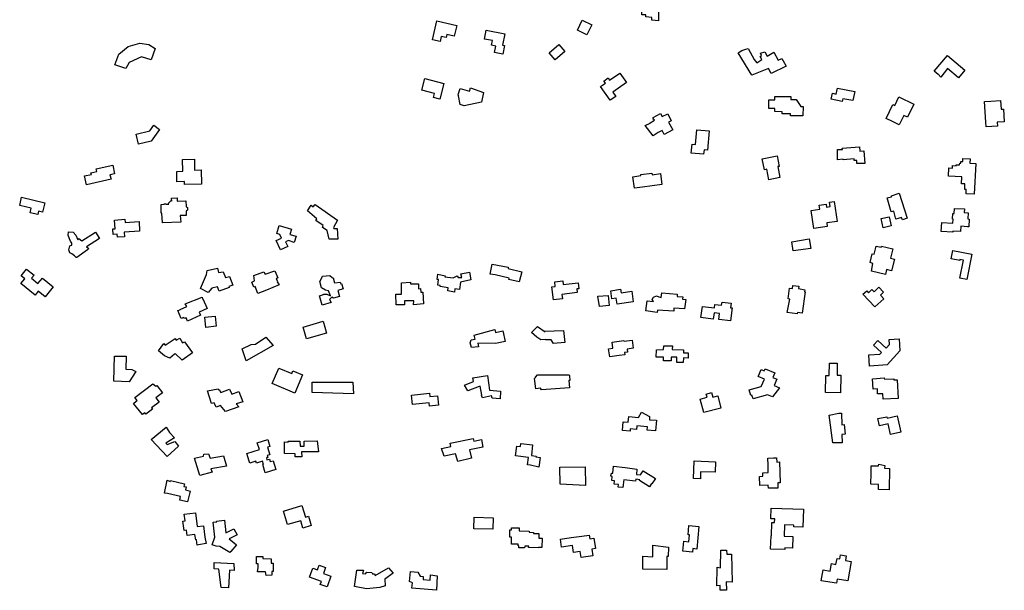
# Model space of a CAD drawing. Units: inches. Extents: x 2459043 to 2717305, y 1429193 to 1565170.
# Drawn here: x 2591175 to 2594214, y 1502129 to 1503888 of the extents above; entities that cross this region are included whole.
import ezdxf

# ---------------------------------------------------------------- set-up
doc = ezdxf.new("R2010")
doc.units = ezdxf.units.IN
doc.header["$MEASUREMENT"] = 0
doc.layers.add('Structures', color=8, linetype='Continuous')

msp = doc.modelspace()

# ---------------------------------------------------------------- linework, layer by layer
at = {"layer": 'Structures'}
for points in [[(2593160.1, 1503972.7), (2593160.1, 1503927.1), (2593146.3, 1503927.1), (2593146.7, 1503885.2), (2593126, 1503887.2), (2593126, 1503894.7), (2593108, 1503896.7), (2593108, 1503902.7), (2593095.3, 1503902.7), (2593095.3, 1503921.3), (2593108.8, 1503920), (2593110, 1503932), (2593121.3, 1503932), (2593121.3, 1503952.8), (2593130.5, 1503951.7), (2593130.5, 1503972.7)], [(2592472.7, 1503820.8), (2592449.2, 1503826), (2592462.5, 1503884.4), (2592524, 1503870.4), (2592516.5, 1503837.3), (2592493.2, 1503842.4), (2592491.2, 1503833.6), (2592476.5, 1503836.8)], [(2592925.5, 1503841.6), (2592896.5, 1503855.6), (2592911.5, 1503886.7), (2592940.7, 1503872.8)], [(2592666, 1503782.4), (2592640.7, 1503787.3), (2592644.7, 1503806.8), (2592631.3, 1503809.6), (2592634, 1503823.6), (2592609.3, 1503828.4), (2592614.5, 1503855.6), (2592672.5, 1503844.4), (2592665.5, 1503810), (2592671.3, 1503808.8)], [(2591468.7, 1503748.7), (2591481.7, 1503781.6), (2591510.4, 1503805.1), (2591546, 1503815.5), (2591573.7, 1503812), (2591593.7, 1503799.9), (2591580.7, 1503764.3), (2591551.2, 1503773.8), (2591513, 1503756.5), (2591502.6, 1503737.4)], [(2592828, 1503764.8), (2592809.5, 1503786.4), (2592839.3, 1503812), (2592857.5, 1503790.4)], [(2593392.8, 1503786), (2593404.1, 1503792.9), (2593416.4, 1503797.1), (2593423.6, 1503799.4), (2593441.9, 1503765.5), (2593449.8, 1503755.6), (2593465.1, 1503765.1), (2593460.9, 1503774.3), (2593464.4, 1503777.7), (2593461.8, 1503784.7), (2593474.8, 1503789), (2593481.9, 1503775.5), (2593502.9, 1503788.4), (2593515.6, 1503763), (2593527.2, 1503768.6), (2593531.8, 1503761.5), (2593540.8, 1503744.8), (2593494.8, 1503721.8), (2593486.1, 1503737.8), (2593434.5, 1503716.7)], [(2594009.2, 1503719.4), (2593997.2, 1503729.4), (2594038.7, 1503778.3), (2594092.4, 1503732.7), (2594072.4, 1503709.4), (2594038.7, 1503737.9), (2594017.4, 1503711.2), (2594010, 1503720.4)], [(2592472.4, 1503642.9), (2592452.7, 1503648.1), (2592455.9, 1503660.9), (2592416.4, 1503671.2), (2592425.4, 1503706.9), (2592484.7, 1503691.6)], [(2592968.1, 1503681.9), (2592983, 1503692.4), (2592978.3, 1503698.7), (2592991.3, 1503709.2), (2592995.9, 1503701.5), (2593026.9, 1503723.5), (2593047.9, 1503694.3), (2593005.9, 1503664.3), (2593014.6, 1503651.9), (2592997.9, 1503639.9)], [(2592529.1, 1503653.4), (2592530.3, 1503653.6), (2592528.6, 1503655.3), (2592529.5, 1503660.6), (2592534.7, 1503676.2), (2592563.1, 1503667.8), (2592566.6, 1503677.9), (2592606.4, 1503664.1), (2592600.3, 1503634.4), (2592546.8, 1503623), (2592534.5, 1503627.1)], [(2593713.6, 1503636.2), (2593679.6, 1503642.9), (2593683.3, 1503661.4), (2593695.3, 1503658.9), (2593698.8, 1503677.4), (2593752.1, 1503666.9), (2593746.3, 1503638.6), (2593715.3, 1503644.6)], [(2593592.5, 1503591.3), (2593554, 1503591.6), (2593554, 1503598), (2593528.8, 1503598.4), (2593528.8, 1503604.4), (2593506, 1503604.8), (2593506, 1503614.8), (2593487.2, 1503614.8), (2593487.5, 1503640.8), (2593505.5, 1503640.8), (2593505.5, 1503651.6), (2593555.5, 1503651.2), (2593555.5, 1503642), (2593572, 1503642), (2593585.5, 1503620.8), (2593592.8, 1503620.8)], [(2593889.5, 1503564.4), (2593868.7, 1503574.4), (2593849.2, 1503584), (2593870, 1503626.4), (2593875.5, 1503623.6), (2593888.5, 1503650), (2593934.7, 1503627.3), (2593915.2, 1503587.6), (2593903.5, 1503593.3)], [(2594157.8, 1503557.8), (2594157, 1503572.5), (2594153, 1503635.8), (2594172, 1503636.9), (2594202.5, 1503638.9), (2594204, 1503612.1), (2594211.3, 1503612.5), (2594213.8, 1503573.3), (2594191.8, 1503572.1), (2594192.5, 1503559.8)], [(2593120.6, 1503570.2), (2593134.5, 1503578.1), (2593129.6, 1503583), (2593131.3, 1503583.9), (2593129.8, 1503587.1), (2593153.3, 1503599.1), (2593158, 1503589.4), (2593175, 1503597.9), (2593185.8, 1503576.7), (2593178, 1503572.7), (2593190.5, 1503548.3), (2593163.8, 1503534.7), (2593157.8, 1503546.7), (2593145.4, 1503540.5), (2593130.2, 1503530.3), (2593105.9, 1503561.6), (2593121.2, 1503569)], [(2591542, 1503504.4), (2591534.7, 1503535.3), (2591576.7, 1503545.2), (2591589.2, 1503562.7), (2591607.2, 1503550), (2591581.2, 1503513.6)], [(2593286, 1503473.6), (2593248, 1503476.7), (2593250.5, 1503504), (2593261.3, 1503503.2), (2593265.2, 1503548.7), (2593303.2, 1503545.6), (2593298, 1503486), (2593287.2, 1503486.7)], [(2593759, 1503445.2), (2593759, 1503453.6), (2593750.9, 1503453.9), (2593750.5, 1503459.4), (2593716.5, 1503456.6), (2593716.4, 1503458.1), (2593699.4, 1503456.1), (2593698.6, 1503488), (2593714, 1503488), (2593713.7, 1503492.1), (2593767, 1503496.1), (2593768.2, 1503482.6), (2593780.2, 1503483.4), (2593783.4, 1503445.2)], [(2591684.4, 1503379.9), (2591683.9, 1503389), (2591660.7, 1503388.2), (2591659.9, 1503420.2), (2591679.2, 1503421.4), (2591677.9, 1503457.4), (2591714.7, 1503458.6), (2591715.4, 1503424.6), (2591735.2, 1503425), (2591736.4, 1503381.4)], [(2593487.5, 1503394.8), (2593480.7, 1503427.3), (2593473.5, 1503425.6), (2593466.7, 1503458.7), (2593512.5, 1503468.4), (2593519.3, 1503436), (2593514.5, 1503435.3), (2593521.3, 1503402)], [(2594041.7, 1503406.1), (2594042.8, 1503431.3), (2594053.7, 1503430.8), (2594054.1, 1503438.2), (2594065.5, 1503437.6), (2594065.6, 1503440.8), (2594075.8, 1503440.3), (2594076.1, 1503445.9), (2594079.8, 1503445.8), (2594080.1, 1503451.4), (2594085.3, 1503451.1), (2594085.7, 1503460), (2594108.3, 1503458.9), (2594107.7, 1503446), (2594125.5, 1503445.2), (2594121.2, 1503350.4), (2594095.9, 1503351.5), (2594096.5, 1503364.2), (2594091.6, 1503364.4), (2594092.3, 1503381.7), (2594081.8, 1503382.1), (2594082.8, 1503404)], [(2591381.5, 1503379.3), (2591375.5, 1503406.4), (2591396.8, 1503411.3), (2591395.5, 1503416), (2591413.3, 1503420), (2591411.5, 1503428), (2591462.5, 1503439.3), (2591468, 1503413.2), (2591454, 1503410), (2591457.3, 1503396)], [(2593092, 1503410.4), (2593126, 1503415.2), (2593126.8, 1503410), (2593152.5, 1503413.6), (2593157.2, 1503380), (2593097.5, 1503371.6), (2593097.4, 1503372.1), (2593072.9, 1503368.9), (2593067.7, 1503403.6), (2593092.4, 1503407.3)], [(2591231.3, 1503287.3), (2591207.5, 1503292.8), (2591210.8, 1503306.8), (2591175.5, 1503315.3), (2591181.5, 1503341.3), (2591253.3, 1503324), (2591246, 1503294.8), (2591233.5, 1503297.6)], [(2591612.2, 1503292.1), (2591611.6, 1503318.9), (2591620.9, 1503319.1), (2591620.9, 1503320.4), (2591627.2, 1503320.5), (2591627.4, 1503319.1), (2591636.1, 1503319.3), (2591633.9, 1503321.4), (2591642.7, 1503330.5), (2591644.5, 1503328.9), (2591644.3, 1503338.4), (2591661, 1503338.7), (2591661.2, 1503328.7), (2591688.3, 1503329.5), (2591688.7, 1503311.2), (2591690.4, 1503311.2), (2591692.8, 1503309), (2591692.9, 1503300.8), (2591690.7, 1503298.4), (2591689, 1503298.3), (2591689.2, 1503284.9), (2591670.7, 1503284.3), (2591672.7, 1503263.9), (2591616.3, 1503262.1), (2591614.2, 1503292.1)], [(2593852.7, 1503338.8), (2593865.5, 1503342.2), (2593865.5, 1503345.4), (2593889, 1503352.9), (2593914.2, 1503276.6), (2593899.9, 1503270.7), (2593896.5, 1503277.9), (2593878.7, 1503273.3), (2593872.5, 1503297.6), (2593864.5, 1503295.6)], [(2592064.1, 1503298.5), (2592074.6, 1503316.3), (2592081.1, 1503311.1), (2592087.2, 1503318.8), (2592155.9, 1503270.6), (2592143.8, 1503247.5), (2592145, 1503244.3), (2592154.7, 1503244.3), (2592157.2, 1503211.9), (2592130.5, 1503211.5), (2592124, 1503238.6), (2592109.8, 1503247.5), (2592112.2, 1503254), (2592088.8, 1503269.4), (2592092.4, 1503274.7)], [(2593625.6, 1503244.7), (2593617.6, 1503299.8), (2593644.1, 1503303.8), (2593642.1, 1503316.3), (2593664.1, 1503319.4), (2593665.3, 1503310.3), (2593676.8, 1503311.8), (2593674.8, 1503325.8), (2593688.8, 1503327.8), (2593698.1, 1503266.3), (2593666.1, 1503261.4), (2593667.6, 1503250.7)], [(2594102.5, 1503293.1), (2594101.3, 1503273.7), (2594105.5, 1503273.4), (2594104.1, 1503249.6), (2594099.9, 1503249.9), (2594079.2, 1503251.1), (2594078.2, 1503235), (2594054.7, 1503236.4), (2594054.5, 1503232.8), (2594019.2, 1503235.2), (2594021.1, 1503262.9), (2594055.4, 1503260.6), (2594056.1, 1503273.3), (2594053.6, 1503273.4), (2594054.6, 1503291.1), (2594059.5, 1503290.8), (2594060.5, 1503306.5), (2594090.9, 1503304.7), (2594090.2, 1503293.8)], [(2593839.5, 1503246.4), (2593833.7, 1503274.9), (2593858, 1503279.9), (2593864.7, 1503252.3)], [(2591477.4, 1503217.2), (2591476.7, 1503226.8), (2591464.2, 1503226), (2591462.9, 1503243.2), (2591470.2, 1503243.6), (2591468.2, 1503270.5), (2591500.2, 1503272.8), (2591500.9, 1503262.8), (2591543.7, 1503266), (2591545.7, 1503236.5), (2591497.7, 1503232.8), (2591498.9, 1503218.8)], [(2591980, 1503178.8), (2591966.8, 1503207.2), (2591983.5, 1503214.7), (2591978.5, 1503226), (2591968.8, 1503228.7), (2591976, 1503253.2), (2592014, 1503242), (2592009.2, 1503226.4), (2592028.5, 1503220.7), (2592022.8, 1503201.6), (2592004.5, 1503207.2), (2591996, 1503203.2), (2592002.5, 1503189.2)], [(2591349.8, 1503154.5), (2591344.6, 1503159.7), (2591336.8, 1503165.8), (2591330.7, 1503169.2), (2591327.2, 1503178.8), (2591329.8, 1503190.9), (2591335.9, 1503193.5), (2591335.9, 1503199.6), (2591332.4, 1503205.7), (2591329, 1503212.6), (2591324.6, 1503223.9), (2591326.4, 1503234.3), (2591340.2, 1503232.6), (2591348.9, 1503223.9), (2591354.8, 1503209.6), (2591358.2, 1503213.8), (2591367.4, 1503206.7), (2591409.4, 1503233.1), (2591421.7, 1503213.5), (2591381.7, 1503188.2), (2591388.7, 1503182.7), (2591385.2, 1503178.4), (2591352.3, 1503154.8)], [(2593562.5, 1503175.3), (2593558.1, 1503203.1), (2593611.2, 1503213), (2593616.4, 1503182.6)], [(2593849.8, 1503118.2), (2593847.1, 1503102.9), (2593803.5, 1503113), (2593807.7, 1503136.5), (2593800.1, 1503139.8), (2593806, 1503166.7), (2593812.7, 1503165), (2593818.6, 1503190.2), (2593833.8, 1503186.7), (2593834.7, 1503190.4), (2593870, 1503181.6), (2593862.7, 1503153.3), (2593875.2, 1503150), (2593866, 1503114)], [(2594098.1, 1503087.6), (2594076.8, 1503091.6), (2594087.6, 1503146.8), (2594076.8, 1503148.8), (2594076.3, 1503146.1), (2594050.1, 1503151.2), (2594054.8, 1503176.5), (2594113.3, 1503165.2)], [(2591733.5, 1503059.9), (2591751.7, 1503102.4), (2591754.3, 1503115.4), (2591785.6, 1503122.4), (2591789, 1503108.5), (2591802.9, 1503111.1), (2591810.7, 1503093.7), (2591822.9, 1503096.3), (2591833.3, 1503069.4), (2591821.1, 1503065.9), (2591822, 1503062.5), (2591790.8, 1503051.2), (2591785.6, 1503064.2), (2591768.2, 1503060.7), (2591756.9, 1503046.8)], [(2592682.3, 1503120.7), (2592724.5, 1503110.8), (2592717.2, 1503079.6), (2592684.7, 1503087.2), (2592686, 1503091.6), (2592642.4, 1503101.7), (2592627.6, 1503103.3), (2592633.6, 1503134.5), (2592682.3, 1503125)], [(2591253.8, 1503034.1), (2591232.5, 1503051.2), (2591223, 1503039.2), (2591179.3, 1503074.5), (2591191, 1503088.9), (2591179.8, 1503098.1), (2591197, 1503119.2), (2591219.8, 1503100.9), (2591211.8, 1503090.9), (2591231.8, 1503074.5), (2591245.8, 1503091.6), (2591278.5, 1503064.9)], [(2591897.5, 1503099.8), (2591928.8, 1503111.1), (2591933.1, 1503103.3), (2591962.6, 1503113.7), (2591972.2, 1503092), (2591967, 1503089.4), (2591971.3, 1503082.4), (2591969.6, 1503079.8), (2591976.5, 1503070.3), (2591937.5, 1503053.8), (2591910.6, 1503044.2), (2591901.9, 1503065.9), (2591898.4, 1503063.3), (2591891.5, 1503079), (2591900.1, 1503083.3)], [(2592109.3, 1503008.4), (2592100.8, 1503037.2), (2592113.3, 1503040.7), (2592112.8, 1503042.4), (2592123.2, 1503041.6), (2592134.5, 1503036.4), (2592128.4, 1503052), (2592118.9, 1503053.8), (2592107.2, 1503061.4), (2592101.5, 1503080.7), (2592102.9, 1503081.1), (2592102.4, 1503082.4), (2592110.2, 1503097.2), (2592132.8, 1503099.8), (2592139.7, 1503093.7), (2592140.8, 1503092.2), (2592142.8, 1503092.7), (2592147.4, 1503076.8), (2592164.9, 1503079), (2592166.3, 1503074), (2592168.8, 1503074.7), (2592173.5, 1503058), (2592157.3, 1503053.2), (2592162.8, 1503034.4), (2592144.3, 1503029.1), (2592138.9, 1503033), (2592131.9, 1503025.1), (2592136.7, 1503016.4)], [(2592472.7, 1503065.2), (2592473.3, 1503068.8), (2592466.1, 1503069.4), (2592467.8, 1503087.6), (2592463.5, 1503087.6), (2592466.1, 1503103.3), (2592488.7, 1503098.9), (2592486.9, 1503095.5), (2592513.4, 1503092.3), (2592525.1, 1503098.1), (2592528.6, 1503092.8), (2592539.9, 1503093.7), (2592536.4, 1503105), (2592563.3, 1503110.2), (2592567.7, 1503085.9), (2592535.6, 1503079), (2592532.5, 1503056.4), (2592518.5, 1503058.5), (2592517.3, 1503048.6), (2592496.5, 1503052), (2592497.8, 1503061.5)], [(2592353.3, 1503077.2), (2592381, 1503079), (2592381, 1503073.7), (2592406.2, 1503073.7), (2592406.2, 1503058.1), (2592412.3, 1503059), (2592413.2, 1503048.6), (2592419.2, 1503048.6), (2592421.8, 1503012.1), (2592390.6, 1503008.6), (2592391.5, 1503021.7), (2592362.8, 1503021.7), (2592362.8, 1503008.6), (2592337.6, 1503008.6), (2592335.9, 1503041.6), (2592354.1, 1503041.6)], [(2592822.4, 1503024.2), (2592817.7, 1503064.6), (2592828.2, 1503065.9), (2592826.4, 1503080.2), (2592851.7, 1503083), (2592852.9, 1503071.9), (2592898.4, 1503077), (2592900.4, 1503058.6), (2592894.4, 1503057.9), (2592895.7, 1503046.6), (2592848.9, 1503041), (2592850.4, 1503027.4)], [(2593597.7, 1503049.4), (2593599.3, 1503049.2), (2593590.5, 1502983.2), (2593575.1, 1502985.3), (2593574.6, 1502980.9), (2593544.2, 1502985.2), (2593552, 1503026.6), (2593546.8, 1503027.2), (2593551.3, 1503060.7), (2593560.5, 1503059.6), (2593561.5, 1503068.7), (2593579.3, 1503066.4), (2593578.2, 1503059.1), (2593598.1, 1503055.5)], [(2593814.7, 1503002.4), (2593777.5, 1503041.6), (2593789.2, 1503052.4), (2593794.7, 1503046.4), (2593805.2, 1503056.4), (2593812, 1503049.2), (2593826.8, 1503063.2), (2593841.3, 1503048), (2593831.5, 1503038.8), (2593842, 1503028)], [(2591670.5, 1502994.7), (2591690.8, 1503004.2), (2591686.6, 1503011.7), (2591738.7, 1503032.5), (2591739.7, 1503026.9), (2591740.5, 1503027.2), (2591754, 1502998), (2591729.3, 1502986.7), (2591733.5, 1502976.7), (2591693.5, 1502958.4), (2591688.8, 1502969.2), (2591683.5, 1502966.7), (2591681.9, 1502970.2), (2591673.6, 1502966.5), (2591663.2, 1502991.7), (2591671, 1502993.7)], [(2592960, 1503035.6), (2592991.3, 1503038.2), (2592994.8, 1503006.9), (2592964.4, 1503003.4)], [(2593018.8, 1503011.6), (2593016.5, 1503029.6), (2593002.8, 1503027.6), (2592999.3, 1503052.7), (2593029.5, 1503057.2), (2593031.3, 1503046.4), (2593064, 1503050.7), (2593068.5, 1503018.4)], [(2593111.6, 1503021.5), (2593131.6, 1503019.4), (2593127.5, 1503025.8), (2593131.3, 1503033.1), (2593140.5, 1503036.9), (2593147.8, 1503033.7), (2593154.5, 1503031.2), (2593157.2, 1503045.8), (2593204.7, 1503041.5), (2593204.7, 1503034.7), (2593221.7, 1503033.4), (2593221.1, 1503026.1), (2593230.6, 1503025.3), (2593226.8, 1502996.4), (2593194.2, 1502998.9), (2593193.6, 1502990), (2593144, 1502992.9), (2593142.6, 1502985.9), (2593107.8, 1502990.5)], [(2593318.8, 1502984), (2593315.1, 1502965.2), (2593277.7, 1502969.6), (2593282.9, 1503004.3), (2593319.4, 1502999.6), (2593320.5, 1503010.1), (2593341.2, 1503007.6), (2593342.2, 1503013.6), (2593343.2, 1503017.4), (2593370.5, 1503014.1), (2593369, 1503000.1), (2593373.7, 1502999.6), (2593369.2, 1502959.6), (2593333.2, 1502963.6), (2593335.2, 1502982.1)], [(2591746.7, 1502970.5), (2591778.2, 1502973.8), (2591781.4, 1502942.8), (2591749.9, 1502939.5)], [(2592060.6, 1502904.2), (2592050.1, 1502940.6), (2592112.1, 1502958.2), (2592122.6, 1502921.9)], [(2592796.4, 1502927.6), (2592853.5, 1502929.4), (2592857.3, 1502893.1), (2592822.8, 1502889.8), (2592815.9, 1502900.9), (2592798.3, 1502901.5), (2592798.3, 1502902), (2592783.3, 1502901.5), (2592771.3, 1502909.7), (2592755, 1502923.7), (2592772.9, 1502942), (2592796.5, 1502925.7)], [(2591874, 1502835.9), (2591861.8, 1502872.9), (2591890, 1502886.4), (2591903.5, 1502887.7), (2591935.5, 1502909.8), (2591957.8, 1502883.9)], [(2592577.4, 1502915.2), (2592641.4, 1502933), (2592643.5, 1502923.7), (2592666.6, 1502928.8), (2592673.6, 1502895.8), (2592649.2, 1502891.2), (2592643.2, 1502890.1), (2592588.9, 1502891.3), (2592591.1, 1502879.3), (2592569.4, 1502877.6), (2592565.1, 1502891.5), (2592568.5, 1502901), (2592581.1, 1502903.2)], [(2591677, 1502838.9), (2591656.2, 1502858), (2591653.6, 1502857.2), (2591638.9, 1502845), (2591622.4, 1502852), (2591604.1, 1502866.7), (2591619.8, 1502889.3), (2591624.1, 1502884.9), (2591655.3, 1502904.9), (2591658.8, 1502900.6), (2591670.1, 1502905.8), (2591677.9, 1502891.9), (2591684, 1502895.4), (2591709.2, 1502861.5)], [(2592996.5, 1502848.8), (2592992.7, 1502873.6), (2593005.5, 1502875.3), (2593003.3, 1502893.6), (2593039.5, 1502898.7), (2593040.8, 1502896.7), (2593065.3, 1502900.4), (2593068.7, 1502875.3), (2593050.5, 1502872.8), (2593051.5, 1502863.3), (2593042, 1502862), (2593042.8, 1502855.3), (2593025.3, 1502852.8)], [(2593162, 1502836.4), (2593162.2, 1502847.2), (2593139.7, 1502847.2), (2593140.6, 1502870.6), (2593162.6, 1502871.4), (2593162.8, 1502882.8), (2593189.5, 1502882.4), (2593189.3, 1502871.3), (2593223.5, 1502870.4), (2593223.5, 1502861.3), (2593238.7, 1502860.8), (2593238.5, 1502844.8), (2593223.5, 1502845.3), (2593223.2, 1502831.3), (2593203.3, 1502831.6), (2593203.5, 1502847.6), (2593185.5, 1502848), (2593185.3, 1502836)], [(2593797.5, 1502820.4), (2593795.5, 1502854.7), (2593830, 1502856.8), (2593835.2, 1502862.4), (2593810.5, 1502884.4), (2593823.3, 1502898.7), (2593849.2, 1502875.6), (2593859.2, 1502886.8), (2593858.5, 1502902.4), (2593889.2, 1502904), (2593891.2, 1502867.3), (2593852.5, 1502823.6)], [(2591468.1, 1502850.5), (2591504, 1502850.5), (2591503.2, 1502810.3), (2591522, 1502809.4), (2591533.9, 1502803.5), (2591513.4, 1502771.8), (2591465.6, 1502773.5)], [(2593708.5, 1502737.6), (2593662.5, 1502738.4), (2593663.3, 1502790.8), (2593673.5, 1502790.8), (2593674, 1502829.6), (2593698.5, 1502829.3), (2593698, 1502792.4), (2593709.3, 1502792.4)], [(2592024, 1502736.4), (2591954.5, 1502766.7), (2591974.8, 1502814), (2592014.8, 1502796.8), (2592018.8, 1502805.6), (2592048.5, 1502792.8)], [(2592596.9, 1502758), (2592593, 1502757.4), (2592558.6, 1502743.7), (2592548, 1502761.8), (2592575.9, 1502773.1), (2592574.2, 1502784.4), (2592618.7, 1502791.3), (2592625.5, 1502745.6), (2592659.1, 1502743.3), (2592657.9, 1502719.4), (2592633.2, 1502721.3), (2592631.2, 1502728.4), (2592603.7, 1502722.1), (2592601, 1502729.6), (2592601.2, 1502730.1)], [(2592785.4, 1502747), (2592783, 1502752), (2592768.2, 1502750), (2592763.9, 1502782.1), (2592767.5, 1502785), (2592766.9, 1502786.5), (2592773.3, 1502792.7), (2592871.2, 1502792.7), (2592871.8, 1502789.9), (2592873.2, 1502776), (2592869.8, 1502776), (2592872.1, 1502753.3)], [(2593438.5, 1502718.8), (2593435.2, 1502730.7), (2593431.5, 1502729.6), (2593426.7, 1502746.7), (2593464, 1502757.2), (2593473.5, 1502780), (2593454, 1502788), (2593455.5, 1502790), (2593463.5, 1502809.6), (2593473.2, 1502805.6), (2593475.5, 1502811.6), (2593505.5, 1502799.3), (2593499.5, 1502784.8), (2593512, 1502779.6), (2593504, 1502760), (2593520.5, 1502753.2), (2593498.5, 1502725.2), (2593483.5, 1502731.6)], [(2591534.7, 1502712), (2591537.9, 1502714.4), (2591531.2, 1502723.5), (2591586.8, 1502765.2), (2591595.4, 1502757.8), (2591598.7, 1502760.4), (2591616, 1502737.6), (2591596, 1502722.4), (2591606, 1502709.3), (2591582.7, 1502691.6), (2591585.5, 1502687.6), (2591564.8, 1502672), (2591561.5, 1502676.3), (2591554.6, 1502671.4), (2591526.9, 1502705.3), (2591534.9, 1502711.8)], [(2592078.4, 1502770.1), (2592203.2, 1502771), (2592205.7, 1502734.2), (2592077.5, 1502738.5)], [(2593843.5, 1502783.6), (2593843.8, 1502779.5), (2593873.1, 1502780.7), (2593872.9, 1502777.4), (2593883.2, 1502778), (2593886.7, 1502720.7), (2593839.5, 1502718), (2593838.5, 1502735), (2593822.8, 1502734.6), (2593822.1, 1502749.7), (2593808.7, 1502748.7), (2593806.7, 1502781.3)], [(2591775.5, 1502707.1), (2591767.3, 1502704.8), (2591755.2, 1502743.9), (2591788.2, 1502750), (2591789.3, 1502747.2), (2591790.6, 1502747.6), (2591796.6, 1502739), (2591822.6, 1502748.8), (2591829.9, 1502734.1), (2591852, 1502741.8), (2591863.6, 1502710.1), (2591843.4, 1502703.3), (2591851.6, 1502694.2), (2591810.1, 1502680.5), (2591795.4, 1502698.3), (2591781.9, 1502693.5)], [(2592439.8, 1502696.8), (2592438.6, 1502706.8), (2592387.8, 1502701.6), (2592384.6, 1502730.7), (2592439.8, 1502736.7), (2592441.1, 1502726), (2592464.6, 1502728.4), (2592467.8, 1502699.6)], [(2593286.5, 1502677.3), (2593275.5, 1502718.4), (2593296.7, 1502724), (2593294, 1502734), (2593310.7, 1502738.4), (2593314.5, 1502724.4), (2593329.3, 1502728.4), (2593338.8, 1502690.8)], [(2593059.3, 1502619.6), (2593035.3, 1502621.6), (2593037.2, 1502648.4), (2593053.3, 1502647.3), (2593054.8, 1502664.4), (2593085.3, 1502661.3), (2593094, 1502678), (2593119.3, 1502664.8), (2593118.5, 1502654.8), (2593140.5, 1502653.3), (2593137.5, 1502620.4), (2593111.5, 1502622.4), (2593112.5, 1502632.8), (2593080, 1502635.6), (2593079.3, 1502624.8), (2593059.5, 1502626.4)], [(2593711.8, 1502674.6), (2593712.4, 1502638.8), (2593719.6, 1502639.8), (2593722.9, 1502610.4), (2593712.9, 1502608.8), (2593713.3, 1502583.7), (2593684.8, 1502583.7), (2593673.7, 1502669.3), (2593703.2, 1502674.6)], [(2593863, 1502609.3), (2593855.8, 1502642.1), (2593828.3, 1502636.1), (2593823.5, 1502658.1), (2593851.5, 1502664.1), (2593852.3, 1502660.1), (2593883, 1502666.9), (2593894.3, 1502616.1)], [(2591627.6, 1502632.1), (2591638.1, 1502615.5), (2591652.7, 1502599.4), (2591626.5, 1502582.4), (2591630.1, 1502578), (2591654.6, 1502587.8), (2591665.6, 1502573.1), (2591630.1, 1502541.1), (2591580.8, 1502594)], [(2591937, 1502536.8), (2591938.6, 1502531.3), (2591946, 1502533.6), (2591948.5, 1502525.5), (2591957.5, 1502528.3), (2591965.9, 1502501), (2591949.2, 1502495.8), (2591933.3, 1502490.9), (2591925.4, 1502516.3), (2591928.1, 1502517.1), (2591925, 1502527.1), (2591906.3, 1502521.3), (2591904.6, 1502526.8), (2591885.6, 1502521), (2591883.6, 1502527.3), (2591876.4, 1502550.8), (2591915, 1502562.7), (2591908.5, 1502583.6), (2591940.7, 1502593.6), (2591947.1, 1502572.6), (2591939.7, 1502570.3), (2591946.9, 1502546.8), (2591939, 1502544.4), (2591941, 1502538)], [(2592045.3, 1502555.3), (2592046, 1502540.8), (2592026, 1502539.9), (2592025.6, 1502549.5), (2591993, 1502550.3), (2591993, 1502586.8), (2592004, 1502585.5), (2592004, 1502588.4), (2592039.6, 1502588.8), (2592040.8, 1502572.9), (2592053.8, 1502573.7), (2592053.8, 1502589), (2592093.2, 1502589.5), (2592097.5, 1502556)], [(2592503.6, 1502582.9), (2592575.3, 1502597.3), (2592576.8, 1502588.6), (2592600.6, 1502593.3), (2592604.8, 1502570.6), (2592563.7, 1502562.2), (2592569.4, 1502536.4), (2592527.7, 1502526), (2592520.8, 1502549.4), (2592485.2, 1502542.5), (2592477.4, 1502565.9), (2592505.7, 1502572.7)], [(2592742.8, 1502515.6), (2592745.5, 1502538.7), (2592705.5, 1502543.2), (2592709.3, 1502573.6), (2592721.3, 1502572.4), (2592722.3, 1502581.6), (2592758.3, 1502577.6), (2592754.3, 1502544), (2592768.8, 1502542.4), (2592768.6, 1502540.5), (2592781.2, 1502538.2), (2592777.7, 1502508.6), (2592751.4, 1502514.7)], [(2591715.2, 1502536), (2591743, 1502542.1), (2591743.9, 1502549), (2591757.8, 1502549.9), (2591763, 1502536), (2591804.6, 1502543.8), (2591813.3, 1502511.7), (2591765.6, 1502503), (2591769.1, 1502493.5), (2591730.9, 1502483)], [(2593276, 1502472.8), (2593254.5, 1502473.6), (2593256.5, 1502527.6), (2593322.7, 1502525.2), (2593321.5, 1502492.7), (2593276.7, 1502494.4)], [(2593486, 1502443.3), (2593485.5, 1502452.8), (2593459.5, 1502452), (2593458.7, 1502480), (2593468.7, 1502480.4), (2593468.5, 1502491.2), (2593485.3, 1502491.6), (2593484.7, 1502514.4), (2593484.5, 1502536.7), (2593502, 1502537.2), (2593511.3, 1502537.6), (2593511.5, 1502524.4), (2593520.5, 1502524.7), (2593522, 1502460.4), (2593514.5, 1502460.4), (2593514.8, 1502444)], [(2593802, 1502455.6), (2593803.2, 1502489.1), (2593802.6, 1502489.6), (2593802.6, 1502513.1), (2593825.3, 1502512.2), (2593826.1, 1502518.1), (2593844.6, 1502513.9), (2593843.9, 1502505.2), (2593860, 1502504.8), (2593858, 1502438.4), (2593825.5, 1502439.6), (2593826, 1502454.8)], [(2592843.7, 1502455.7), (2592842.5, 1502508.9), (2592920.7, 1502509.9), (2592921.8, 1502452.2)], [(2593080.3, 1502502.7), (2593078.3, 1502485.9), (2593091.1, 1502484.4), (2593099.3, 1502497.6), (2593137.1, 1502473.9), (2593126.4, 1502456.9), (2593125.1, 1502457.7), (2593119, 1502448.1), (2593087.8, 1502467.7), (2593089.1, 1502469.8), (2593076.6, 1502471.3), (2593075.9, 1502465), (2593039.7, 1502469.3), (2593039, 1502463.1), (2593037.8, 1502452.8), (2593036.9, 1502445.6), (2593021.9, 1502447.3), (2593022.8, 1502454.6), (2593009.9, 1502456.1), (2593011.1, 1502466.3), (2593002.8, 1502467.3), (2593004.2, 1502479.8), (2593000, 1502480.3), (2593001.2, 1502490.2), (2593005.4, 1502489.7), (2593007.9, 1502511.2), (2593044.1, 1502507)], [(2591631.6, 1502427.5), (2591622.4, 1502428.4), (2591630.2, 1502468.3), (2591639.9, 1502464.8), (2591640.5, 1502467.2), (2591684, 1502456.8), (2591682.5, 1502449.3), (2591689.3, 1502447.6), (2591686.8, 1502438.4), (2591701.5, 1502434.7), (2591693.5, 1502401.2), (2591669.2, 1502406.7), (2591672, 1502418)], [(2591718.8, 1502284), (2591716.3, 1502300.8), (2591692.3, 1502297.6), (2591690.3, 1502314.4), (2591682.8, 1502313.6), (2591679.3, 1502342), (2591686, 1502342.7), (2591683.3, 1502363.6), (2591717.5, 1502368), (2591723.3, 1502325.6), (2591742.3, 1502328), (2591746.9, 1502292.7), (2591750.8, 1502273), (2591727.4, 1502268.6), (2591723.1, 1502267.8), (2591721.4, 1502284.3)], [(2592049.3, 1502320.9), (2592042.6, 1502343.3), (2592002.1, 1502331.3), (2591989.3, 1502373.3), (2592046.6, 1502390.5), (2592057.3, 1502354.5), (2592066.6, 1502357.3), (2592075.3, 1502328.5)], [(2593536.5, 1502254.4), (2593492.8, 1502255.6), (2593494, 1502296.8), (2593495.3, 1502296.8), (2593496.5, 1502338), (2593504.8, 1502337.6), (2593505.3, 1502349.2), (2593493.3, 1502349.6), (2593494, 1502381.6), (2593594, 1502378.7), (2593592.5, 1502324), (2593564.5, 1502324.7), (2593564.5, 1502329.6), (2593535.5, 1502330.4), (2593534.5, 1502295.3), (2593561.3, 1502294.4), (2593560, 1502259.2), (2593536.5, 1502260)], [(2591807.2, 1502344.7), (2591811.6, 1502305.6), (2591835.9, 1502318.1), (2591846.3, 1502299.9), (2591822.2, 1502287.5), (2591844.5, 1502269.2), (2591827.5, 1502248.8), (2591827, 1502249.2), (2591823.7, 1502245.2), (2591793.4, 1502263.4), (2591782.1, 1502265.2), (2591769.9, 1502269.5), (2591777.7, 1502292.9), (2591772.5, 1502338.9), (2591783.5, 1502339.5), (2591783.2, 1502342)], [(2592635.8, 1502317), (2592576.6, 1502318.6), (2592577.6, 1502354.1), (2592636.6, 1502352.6)], [(2592777.9, 1502303.6), (2592777.3, 1502289.5), (2592787.5, 1502289.1), (2592786.2, 1502260.4), (2592776, 1502260.8), (2592776, 1502259.3), (2592745.9, 1502260.6), (2592746.1, 1502264.7), (2592733.9, 1502265.2), (2592733.7, 1502259.4), (2592716, 1502260.2), (2592716.2, 1502266), (2592713.2, 1502266.1), (2592713.4, 1502271.6), (2592693, 1502271.6), (2592693, 1502293.1), (2592687.7, 1502293.1), (2592687.7, 1502315.7), (2592693, 1502315.7), (2592693.2, 1502315.7), (2592693.2, 1502321.7), (2592716.7, 1502321.7), (2592716.7, 1502315.7), (2592716.7, 1502312.4), (2592748.1, 1502311), (2592748, 1502307.9), (2592760.8, 1502307.3), (2592760.6, 1502304.3)], [(2593252, 1502246.8), (2593222, 1502249.6), (2593224.7, 1502280), (2593240.7, 1502278.4), (2593242.7, 1502299.6), (2593238.5, 1502300), (2593240.7, 1502328.4), (2593271.5, 1502325.6), (2593265.2, 1502256), (2593252.8, 1502257.3)], [(2592881, 1502267.1), (2592847.2, 1502262.2), (2592844.4, 1502286.8), (2592877.1, 1502291.2), (2592910.6, 1502295.7), (2592933.2, 1502298.8), (2592935.2, 1502287.6), (2592947.5, 1502289.6), (2592952.7, 1502257.6), (2592941.2, 1502255.6), (2592944.5, 1502235.6), (2592908, 1502230), (2592905.2, 1502248.4), (2592884.5, 1502245.3)], [(2593129.7, 1502267.9), (2593177.9, 1502262.2), (2593176.3, 1502233.3), (2593172.7, 1502233.3), (2593172.7, 1502192.7), (2593098, 1502193.9), (2593098, 1502234.5), (2593128.9, 1502232.1)], [(2593339.4, 1502252.1), (2593356.7, 1502252.1), (2593357.6, 1502240), (2593372.4, 1502240), (2593374.1, 1502154), (2593355.9, 1502154.9), (2593356.7, 1502129.7), (2593336.8, 1502129.7), (2593336.8, 1502143.6), (2593326.4, 1502142.8), (2593328.1, 1502200.1), (2593337.6, 1502198.3)], [(2591775.7, 1502214.5), (2591835.8, 1502211.7), (2591837.6, 1502190.3), (2591822.6, 1502190.8), (2591820.2, 1502136.5), (2591797.7, 1502137.1), (2591789.6, 1502193.7), (2591775.2, 1502195.5)], [(2591911.1, 1502199), (2591911.1, 1502210.2), (2591906.6, 1502210.2), (2591906.6, 1502233.4), (2591925.6, 1502233.4), (2591925.6, 1502226.6), (2591951.8, 1502226.2), (2591951.8, 1502213), (2591957.8, 1502213), (2591957.6, 1502187), (2591954, 1502187), (2591954, 1502175.7), (2591935.7, 1502174.9), (2591934, 1502185.3), (2591908.8, 1502185.3), (2591911.4, 1502199)], [(2593695.5, 1502150.5), (2593648.8, 1502158.5), (2593654.3, 1502191.6), (2593676.3, 1502188), (2593680.3, 1502211.2), (2593694.3, 1502208.8), (2593697.5, 1502227.2), (2593705.8, 1502225.6), (2593707.8, 1502238), (2593725.8, 1502234.8), (2593723.5, 1502220.8), (2593740.8, 1502218), (2593730.8, 1502158), (2593697.8, 1502163.6)], [(2592124, 1502139.3), (2592102.7, 1502146.8), (2592106.5, 1502156.4), (2592070, 1502169.3), (2592080, 1502197.3), (2592094.7, 1502192), (2592099.5, 1502206), (2592119.2, 1502199.3), (2592112.7, 1502180.4), (2592135.5, 1502172.4)], [(2592216.1, 1502191.4), (2592236.1, 1502190.5), (2592233.5, 1502181), (2592243, 1502179.2), (2592246.5, 1502184.4), (2592262.1, 1502183.6), (2592263.9, 1502179.2), (2592270.8, 1502179.2), (2592272.5, 1502174), (2592313.3, 1502198.3), (2592328.1, 1502181.8), (2592302, 1502162.7), (2592302.9, 1502142.8), (2592286.4, 1502137.6), (2592245.6, 1502133.2), (2592208.3, 1502140.2)], [(2592381.9, 1502187), (2592403.6, 1502184.4), (2592411.4, 1502172.3), (2592421, 1502171.4), (2592421, 1502161.9), (2592441.8, 1502160.1), (2592442.7, 1502176.6), (2592463.5, 1502173.1), (2592461.8, 1502128.9), (2592385.4, 1502135.8), (2592387.1, 1502152.3), (2592378.4, 1502155.8)]]:
    msp.add_lwpolyline(points, close=True, dxfattribs=at)

doc.saveas('drawing.dxf')
